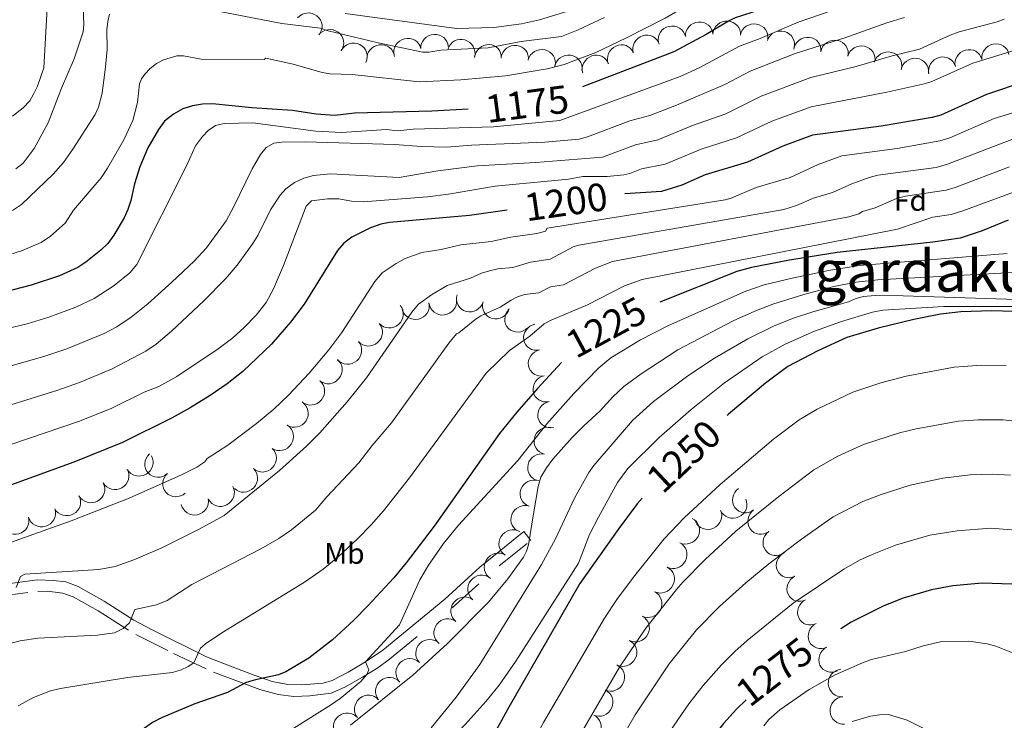
# Model space of a CAD drawing. Extents: x 671023 to 675551, y 748883 to 751975.
# Drawn here: x 674024 to 674381, y 751280 to 751534 of the extents above; entities that cross this region are included whole.
import ezdxf
from ezdxf.enums import TextEntityAlignment as Align

# ---------------------------------------------------------------- set-up
doc = ezdxf.new("R2010")
doc.units = 0
doc.header["$MEASUREMENT"] = 0
doc.linetypes.add('DGN Style 5', pattern=[30.263261, 12.969969, -17.293292])
for name, color, linetype in [('Nivel 10', 7, 'Continuous'), ('Nivel 12', 7, 'Continuous'), ('Nivel 15', 7, 'Continuous'), ('Nivel 6', 7, 'Continuous'), ('Nivel 8', 7, 'Continuous')]:
    doc.layers.add(name, color=color, linetype=linetype)
doc.styles.add('Style-font002', font='font002.shx')
doc.styles.add('Style-font003', font='font003.shx')

msp = doc.modelspace()

# ---------------------------------------------------------------- linework, layer by layer
at = {"layer": 'Nivel 10', "color": 3, "linetype": 'Continuous', "lineweight": 0, "extrusion": (0.01869181609930608, -0.2421728715329851, -0.9700530481908595)}
msp.add_arc((729963.7785393721, -676257.082324797, -170529.926341103), 4.999600106473741, 223.3238529020857, 43.3000167909746, dxfattribs=at)
at = {"layer": 'Nivel 10', "color": 3, "linetype": 'Continuous', "lineweight": 0, "extrusion": (0.04086322469862665, -0.309821746805256, -0.9499161447589832)}
msp.add_arc((766741.233457256, -623641.0431184965, -206401.4716328224), 4.99960010647374, 174.780253728263, 354.7564176171519, dxfattribs=at)
at = {"layer": 'Nivel 10', "color": 3, "linetype": 'Continuous', "lineweight": 0, "extrusion": (0.1031324542730412, -0.2972125041884081, -0.9492251704572919)}
msp.add_arc((883378.3055620394, -463760.5495066766, -154939.5104229217), 4.999600106473741, 195.0769662714718, 15.05313016036066, dxfattribs=at)
at = {"layer": 'Nivel 10', "color": 3, "linetype": 'Continuous', "lineweight": 0, "extrusion": (0.03836026209281255, -0.2952521532327561, -0.954648970199828)}
msp.add_arc((765488.0588034543, -628181.3083396205, -197148.5383384691), 4.99960010647374, 191.5045509725333, 11.48071486142216, dxfattribs=at)
at = {"layer": 'Nivel 10', "color": 3, "linetype": 'Continuous', "lineweight": 0, "extrusion": (0.002071476728006713, -0.284241404468337, -0.9587505061120086)}
msp.add_arc((679749.1559001574, -715462.2516408723, -213349.358690576), 4.999600106473742, 190.4255839631305, 10.40174785201938, dxfattribs=at)
at = {"layer": 'Nivel 10', "color": 3, "linetype": 'Continuous', "lineweight": 0, "extrusion": (0.0004870910079233237, -0.2346348266201072, -0.9720834639470535)}
msp.add_arc((675695.2958982391, -728910.2398190193, -177139.6280840906), 4.999600106473742, 216.4290579805803, 36.40522186946918, dxfattribs=at)
at = {"layer": 'Nivel 10', "color": 3, "linetype": 'Continuous', "lineweight": 0, "extrusion": (0.1051829425133315, -0.297160289076154, -0.949016496800985)}
msp.add_arc((886300.7921654701, -458481.0969443279, -153516.1919520355), 4.999600106473745, 195.9426759301715, 15.9188398190604, dxfattribs=at)
at = {"layer": 'Nivel 10', "color": 3, "linetype": 'Continuous', "lineweight": 0, "extrusion": (0.2419460982062615, -0.2516484460362555, -0.9370886538478118)}
msp.add_arc((1006906.683976473, -69350.19055361545, -27086.45537531757), 4.999600106473741, 206.7301596881974, 26.70632357708631, dxfattribs=at)
at = {"layer": 'Nivel 10', "color": 3, "linetype": 'Continuous', "lineweight": 0, "extrusion": (-0.01785955881438208, -0.2677641814978003, -0.9633189395344456)}
msp.add_arc((622790.24942367, -765265.5730874836, -214413.3632156855), 4.999600106473741, 193.0482569152184, 13.0244208041073, dxfattribs=at)
at = {"layer": 'Nivel 10', "color": 3, "linetype": 'Continuous', "lineweight": 0, "extrusion": (0.02355637283561694, -0.2661142338066326, -0.9636536264988257)}
msp.add_arc((737784.737137416, -663790.9951077665, -185235.1683630123), 4.99960010647374, 211.7539109855314, 31.73007487442028, dxfattribs=at)
at = {"layer": 'Nivel 10', "color": 3, "linetype": 'Continuous', "lineweight": 0, "extrusion": (0.09734580922615506, -0.2975404894571513, -0.9497333576113371)}
msp.add_arc((874419.6013319355, -478905.0819930909, -159090.0897893391), 4.999600106473743, 192.5315029347489, 12.50766682363773, dxfattribs=at)
at = {"layer": 'Nivel 10', "color": 3, "linetype": 'Continuous', "lineweight": 0, "extrusion": (0.17013205750434, -0.2790298946585672, -0.9450912130033634)}
msp.add_arc((966841.3931114932, -274350.1913099512, -96101.73493967779), 4.99960010647374, 197.8933060574846, 17.86946994637351, dxfattribs=at)
at = {"layer": 'Nivel 10', "color": 3, "linetype": 'Continuous', "lineweight": 0, "extrusion": (-0.170611617089989, -0.2282161219080603, -0.9585452925215295)}
msp.add_arc((89988.28152548533, -963571.9613926415, -287650.4494231642), 4.999600106473742, 159.4715867331839, 339.4477506220728, dxfattribs=at)
at = {"layer": 'Nivel 10', "color": 3, "linetype": 'Continuous', "lineweight": 0, "extrusion": (0.2560927884200308, -0.3063998554634057, -0.9168072928872554)}
msp.add_arc((999253.6431799848, -131797.9598585642, -58679.21386497683), 4.999600106473742, 223.7709353731869, 43.74709926207581, dxfattribs=at)
at = {"layer": 'Nivel 10', "color": 3, "linetype": 'Continuous', "lineweight": 0, "extrusion": (0.1225994816866046, -0.3016532841559926, -0.9455023338141899)}
msp.add_arc((907548.5455679939, -417879.0725100965, -145145.4238600857), 4.999600106473742, 209.6431941598423, 29.61935804873123, dxfattribs=at)
at = {"layer": 'Nivel 10', "color": 3, "linetype": 'Continuous', "lineweight": 0, "extrusion": (0.2717789826758045, -0.2223740194266301, -0.9363151072474211)}
msp.add_arc((1008601.110913248, 43409.70637590444, 15028.25390970969), 4.999600106473742, 207.6570849413286, 27.63324883021752, dxfattribs=at)
at = {"layer": 'Nivel 10', "color": 3, "linetype": 'Continuous', "lineweight": 0, "extrusion": (0.1202126550090464, -0.3008932930860274, -0.9460508145715653)}
msp.add_arc((905003.8782165466, -423176.7937508091, -146188.9631684943), 4.999600106473742, 208.2949708345512, 28.27113472344014, dxfattribs=at)
at = {"layer": 'Nivel 10', "color": 3, "linetype": 'Continuous', "lineweight": 0, "extrusion": (0.0632072935759443, -0.2925852538474716, -0.9541481579240276)}
msp.add_arc((817805.4253589156, -564679.5551053969, -178395.0303805544), 4.99960010647374, 204.5631658416539, 24.53932973054279, dxfattribs=at)
at = {"layer": 'Nivel 10', "color": 3, "linetype": 'Continuous', "lineweight": 0, "extrusion": (0.03972637991837698, -0.2867852517640162, -0.9571708489654449)}
msp.add_arc((771069.2278258707, -623621.2459837191, -189874.3701030224), 4.999600106473741, 201.539818006183, 21.51598189507185, dxfattribs=at)
at = {"layer": 'Nivel 10', "color": 3, "linetype": 'Continuous', "lineweight": 0, "extrusion": (0.1270576973376326, -0.2916887222699172, -0.9480369353816347)}
msp.add_arc((918388.864753095, -397491.1634380076, -134658.2769666853), 4.99960010647374, 193.5686906410152, 13.5448545299041, dxfattribs=at)
at = {"layer": 'Nivel 10', "color": 3, "linetype": 'Continuous', "lineweight": 0, "extrusion": (0.0747103371840333, -0.294446763519926, -0.9527431285349105)}
msp.add_arc((838332.2498140973, -535678.761919403, -172025.2100761948), 4.999600106473741, 207.9543958159167, 27.93055970480561, dxfattribs=at)
at = {"layer": 'Nivel 10', "color": 3, "linetype": 'Continuous', "lineweight": 0, "extrusion": (0.06017757414356858, -0.2940138011517737, -0.9539048926923903)}
msp.add_arc((811222.7801514586, -573001.4319751741, -181500.1326700881), 4.999600106473741, 200.2325716193655, 20.2087355082544, dxfattribs=at)
at = {"layer": 'Nivel 10', "color": 3, "linetype": 'Continuous', "lineweight": 0, "extrusion": (0.259307416672568, -0.2443991047520788, -0.9343600704519546)}
msp.add_arc((1009332.567340795, -22752.75950268179, -9932.166568496177), 4.999600106473739, 208.9413758318636, 28.91753972075246, dxfattribs=at)
at = {"layer": 'Nivel 10', "color": 3, "linetype": 'Continuous', "lineweight": 0, "extrusion": (-0.0006172836973144386, -0.2770746823455416, -0.9608481874697762)}
msp.add_arc((672662.8339136333, -723206.2118032909, -209787.3517567962), 4.999600106473742, 194.0382239537987, 14.01438784268757, dxfattribs=at)
at = {"layer": 'Nivel 10', "color": 3, "linetype": 'Continuous', "lineweight": 0, "extrusion": (0.1738491275771608, -0.2766749005750883, -0.9451071263261246)}
for centre in [(970837.6925849332, -261911.5186954848, -91817.21164075077), (970828.1638194479, -261914.422083985, -91817.58483982208)]:
    msp.add_arc(centre, 4.99960010647374, 197.6671604266475, 17.6433243155364, dxfattribs=at)
at = {"layer": 'Nivel 10', "color": 3, "linetype": 'Continuous', "lineweight": 0, "extrusion": (0.01880181868753601, -0.2901308604795157, -0.9568022655760472)}
msp.add_arc((721536.6616758121, -675474.2254890861, -206500.3002205956), 4.999600106473742, 191.0913477448964, 11.06751163378524, dxfattribs=at)
at = {"layer": 'Nivel 10', "color": 3, "linetype": 'Continuous', "lineweight": 0, "extrusion": (0.05300997195495953, -0.2198885039031942, -0.9740836661830181)}
msp.add_arc((831508.6602227096, -557391.229267418, -130673.0198852967), 4.999600106473741, 6.180633783540483, 186.1567976724294, dxfattribs=at)
at = {"layer": 'Nivel 10', "color": 3, "linetype": 'Continuous', "lineweight": 0, "extrusion": (0.149252908455844, -0.2080916048297713, -0.966654774630965)}
for centre in [(985798.6101145642, -210104.8181558302, -56914.43890543911), (985804.793463706, -210096.8972746332, -56914.6743527871)]:
    msp.add_arc(centre, 4.999600106473742, 51.81658031257503, 231.7927442014639, dxfattribs=at)
at = {"layer": 'Nivel 10', "color": 3, "linetype": 'Continuous', "lineweight": 0, "extrusion": (0.1646616078313407, -0.189388323474067, -0.9679972199536939)}
for centre in [(1001785.358051567, -120439.9223942328, -32473.13090533648), (1001775.357855081, -120440.1143571052, -32472.39244782166), (1001765.358413248, -120440.2976541013, -32471.68480155624)]:
    msp.add_arc(centre, 4.999600106473742, 0.01191938859357927, 179.9880832774825, dxfattribs=at)
at = {"layer": 'Nivel 10', "color": 3, "linetype": 'Continuous', "lineweight": 0, "extrusion": (0.04935703602141802, -0.2301662782234937, -0.9718988462612382)}
msp.add_arc((816737.2890022903, -576412.5554134732, -140854.9381493693), 4.999600106473742, 358.9480060807826, 178.9241699696715, dxfattribs=at)
at = {"layer": 'Nivel 10', "color": 3, "linetype": 'Continuous', "lineweight": 0, "extrusion": (0.1800988221358326, -0.241606080313481, -0.9535150319847305)}
msp.add_arc((989638.0566715484, -189882.0436987152, -61286.41506580438), 4.999600106473743, 81.41139976208457, 261.3875636509734, dxfattribs=at)
at = {"layer": 'Nivel 10', "color": 3, "linetype": 'Continuous', "lineweight": 0, "extrusion": (0.1591559232846164, -0.2848646018525601, -0.9452626887245703)}
for centre in [(955078.12667875, -308831.4502705057, -107901.8437003974), (955075.0608254548, -308822.0978949763, -107901.362588632), (955071.9940991725, -308812.6660344557, -107901.1132253813), (955068.9282458774, -308803.0542421924, -107901.3835974535)]:
    msp.add_arc(centre, 4.99960010647374, 107.8684399941872, 287.8446038830762, dxfattribs=at)
at = {"layer": 'Nivel 10', "color": 3, "linetype": 'Continuous', "lineweight": 0, "extrusion": (0.1895722368448415, -0.1530488512635019, -0.9698651535881501)}
for centre in [(1008124.235759931, 51228.7610908135, 11625.47139312919), (1008114.236185274, 51228.68947341596, 11625.34204625143)]:
    msp.add_arc(centre, 4.999600106473742, 0.6053937833716545, 180.5815576722605, dxfattribs=at)
at = {"layer": 'Nivel 10', "color": 3, "linetype": 'Continuous', "lineweight": 0, "extrusion": (0.2087394207789266, -0.1092664224459113, -0.9718480864511438)}
for centre in [(978336.0574709587, 242059.5285841033, 57441.52514843365), (978326.09590017, 242058.8616756289, 57440.61026346259)]:
    msp.add_arc(centre, 4.999600106473742, 5.108363167855421, 185.0845270567443, dxfattribs=at)
at = {"layer": 'Nivel 10', "color": 3, "linetype": 'Continuous', "lineweight": 0, "extrusion": (0.1469913063202503, -0.1963519984004095, -0.9694531698800268)}
for centre in [(990026.2005077796, -191122.822660264, -49625.93510884688), (990018.6205281835, -191116.1764521163, -49626.4269752703)]:
    msp.add_arc(centre, 4.999600106473742, 139.2992414078107, 319.2754052966995, dxfattribs=at)
at = {"layer": 'Nivel 10', "color": 3, "linetype": 'Continuous', "lineweight": 0, "extrusion": (0.07916776933374406, -0.2441384665959422, -0.9665034264951684)}
for centre in [(872967.770458092, -489525.5611732482, -131236.9068409685), (872957.9750854615, -489523.6098968165, -131236.6670049493)]:
    msp.add_arc(centre, 4.99960010647374, 348.3928421388924, 168.3690060277812, dxfattribs=at)
at = {"layer": 'Nivel 10', "color": 3, "linetype": 'Continuous', "lineweight": 0, "extrusion": (0.1640910853892256, -0.2282946337626324, -0.9596643558510296)}
for centre in [(985890.1822207249, -207621.2360837339, -62079.54845770371), (985891.296339144, -207611.4361270522, -62079.07720916985)]:
    msp.add_arc(centre, 4.999600106473741, 83.61455748224934, 263.5907213711382, dxfattribs=at)
at = {"layer": 'Nivel 10', "color": 3, "linetype": 'Continuous', "lineweight": 0, "extrusion": (0.1882182342203091, -0.1607674850854481, -0.9688796169010312)}
for centre in [(1009152.285769434, 24110.83244387375, 4913.030560674873), (1009142.296664329, 24110.49041941896, 4912.556134208062)]:
    msp.add_arc(centre, 4.999600106473741, 2.664981785989669, 182.6411456748786, dxfattribs=at)
at = {"layer": 'Nivel 10', "color": 3, "linetype": 'Continuous', "lineweight": 0, "extrusion": (0.04623046896393207, -0.2609607970778599, -0.9642417778378319)}
for centre in [(794782.6104809975, -599693.9136458237, -166074.8614896664), (794773.1338905125, -599690.8604282045, -166074.3479500336)]:
    msp.add_arc(centre, 4.999600106473741, 341.3849608433002, 161.3611247321891, dxfattribs=at)
at = {"layer": 'Nivel 10', "color": 3, "linetype": 'Continuous', "lineweight": 0, "extrusion": (0.1336318166700348, -0.2125557406590241, -0.9679682818596692)}
msp.add_arc((970592.8543546547, -268126.8282387631, -70795.13974546792), 4.99960010647374, 4.490682760012184, 184.4668466489011, dxfattribs=at)
at = {"layer": 'Nivel 10', "color": 3, "linetype": 'Continuous', "lineweight": 0, "extrusion": (0.136856774370784, -0.228100097748078, -0.9639712489053508)}
for centre in [(964700.4679710894, -286375.9248265022, -80305.5102852491), (964692.8286324784, -286369.9048996724, -80303.93830956497)]:
    msp.add_arc(centre, 4.99960010647374, 139.8217630756479, 319.7979269645368, dxfattribs=at)
at = {"layer": 'Nivel 10', "color": 3, "linetype": 'Continuous', "lineweight": 0, "extrusion": (0.2402688750199459, -0.2076846017821446, -0.9482288615514936)}
for centre in [(1009382.664550474, 18207.10882295354, 4771.379843698698), (1009380.405226009, 18216.76102431858, 4771.647101574054), (1009378.145901544, 18226.40814427845, 4771.929531111236)]:
    msp.add_arc(centre, 4.99960010647374, 103.0699546457601, 283.0461185346491, dxfattribs=at)
at = {"layer": 'Nivel 10', "color": 3, "linetype": 'Continuous', "lineweight": 0, "extrusion": (0.03890236717530778, -0.2307025138711338, -0.9722463452858525)}
msp.add_arc((789638.343787166, -611079.4060886727, -148291.1058047581), 4.99960010647374, 357.4846621682987, 177.4608260571875, dxfattribs=at)
at = {"layer": 'Nivel 10', "color": 3, "linetype": 'Continuous', "lineweight": 0, "extrusion": (0.09667751726027737, -0.2099939129655059, -0.972911102914251)}
for centre in [(926702.8259001253, -389382.6237226194, -93816.26205079703), (926692.8265198595, -389382.9294004598, -93815.37879072233)]:
    msp.add_arc(centre, 4.999600106473742, 0.5625542378017675, 180.5387181266906, dxfattribs=at)
at = {"layer": 'Nivel 10', "color": 3, "linetype": 'Continuous', "lineweight": 0, "extrusion": (0.04976473667425948, -0.2351422039443249, -0.970686156750959)}
for centre in [(814984.7838651678, -577768.1906787765, -144300.1708354724), (814994.7573786749, -577768.833351922, -144300.4968593261)]:
    msp.add_arc(centre, 4.99960010647374, 355.8636139994889, 175.8397778883778, dxfattribs=at)
at = {"layer": 'Nivel 10', "color": 3, "linetype": 'Continuous', "lineweight": 0, "extrusion": (0.1865935733119362, -0.1968733540730552, -0.9625090757258907)}
for centre in [(1006239.20975533, -78104.36894517078, -23316.06303504168), (1006229.819060896, -78100.94304965693, -23316.02846667283), (1006220.427678558, -78097.57396044169, -23315.78964950662), (1006211.036984124, -78094.20258607296, -23315.56161681357), (1006201.644875984, -78090.868607655, -23315.20074758827), (1006192.25418155, -78087.5788793788, -23314.68299966343)]:
    msp.add_arc(centre, 4.999600106473742, 339.9165044054184, 159.8926682943073, dxfattribs=at)
at = {"layer": 'Nivel 10', "color": 3, "linetype": 'Continuous', "lineweight": 0, "extrusion": (0.1682273702956847, -0.1695462736567675, -0.9710579864109574)}
for centre in [(1007793.505057359, -56495.67086692498, -15166.50809899092), (1007783.777617528, -56493.47949421214, -15165.99484858441)]:
    msp.add_arc(centre, 4.99960010647374, 166.6105322209309, 346.5866961098198, dxfattribs=at)
at = {"layer": 'Nivel 10', "color": 3, "linetype": 'Continuous', "lineweight": 0, "extrusion": (0.2522417638969388, -0.260846270199405, -0.9318440405288968)}
for centre in [(1007024.696352965, -66043.01383053174, -27076.11532725344), (1007021.510707321, -66033.80633261922, -27075.41883316156), (1007018.32578054, -66024.60907270585, -27074.69413150667), (1007015.140134896, -66015.284734182, -27074.29769119582), (1007011.955208115, -66005.90386759368, -27074.04450262547)]:
    msp.add_arc(centre, 4.99960010647374, 108.5864582810194, 288.5626221699083, dxfattribs=at)
at = {"layer": 'Nivel 10', "color": 3, "linetype": 'Continuous', "lineweight": 0, "extrusion": (0.1798543062984302, -0.1620440599065174, -0.9702546836552368)}
for centre in [(1009467.15070646, -1673.175569558342, -1689.331842445026), (1009457.177792688, -1672.454457819171, -1689.26116885645), (1009447.204952486, -1671.69888757536, -1689.334434859498)]:
    msp.add_arc(centre, 4.999600106473742, 175.7793302767156, 355.7554941656045, dxfattribs=at)
at = {"layer": 'Nivel 10', "color": 3, "linetype": 'Continuous', "lineweight": 0, "extrusion": (0.1786039118620494, -0.1741134484454312, -0.968393076048158)}
for centre in [(1008577.388938426, -40078.80528046371, -11597.81967264188), (1008567.393919089, -40079.06239375874, -11597.94682299808)]:
    msp.add_arc(centre, 4.999600106473743, 181.6721642687497, 1.648328157638624, dxfattribs=at)
at = {"layer": 'Nivel 10', "color": 3, "linetype": 'Continuous', "lineweight": 0, "extrusion": (0.2314616229962509, -0.1045082815009351, -0.9672143176037371)}
for centre in [(962191.6896036717, 295645.5870548904, 76325.27895062955), (962181.6897589556, 295645.5838121793, 76324.92864199809), (962171.6899142393, 295645.5823471991, 76324.57156286649)]:
    msp.add_arc(centre, 4.99960010647374, 0.5595408656633728, 180.5357047545523, dxfattribs=at)
at = {"layer": 'Nivel 10', "color": 3, "linetype": 'Continuous', "lineweight": 0, "extrusion": (0.1990708470723649, -0.04165788178988256, -0.979099289515967)}
for centre in [(873483.4510261179, 495823.5353570553, 101686.3344226412), (873473.8390602611, 495826.71568327, 101684.2946129603)]:
    msp.add_arc(centre, 4.99960010647374, 164.011326811017, 343.9874906999059, dxfattribs=at)
at = {"layer": 'Nivel 10', "color": 3, "linetype": 'Continuous', "lineweight": 0, "extrusion": (0.1621073154390613, -0.1920221530238855, -0.9679094539414377)}
for centre in [(999776.6256525273, -134413.9839508184, -36173.49719431657), (999766.6262835084, -134413.9542536819, -36173.61346256135), (999756.6262694125, -134413.9298481295, -36173.70630895703)]:
    msp.add_arc(centre, 4.999600106473742, 180.0119194191039, 359.9880833079927, dxfattribs=at)
at = {"layer": 'Nivel 6', "color": 30, "linetype": 'Continuous', "lineweight": 0, "flags": 128}
for points, elevation in [([(674133.801, 751515.2110000001), (674136.781, 751514.6810000001), (674144.6410000001, 751514.4809999999), (674169.0109999999, 751511.801), (674184.021, 751512.5009999999), (674200.2209999999, 751513.9610000001), (674215.331, 751516.551), (674221.531, 751518.111), (674232.9210000001, 751522.4909999999), (674244.111, 751527.7309999999), (674258.111, 751534.881), (674271.2609999999, 751542.6410000001), (674287.031, 751548.831), (674321.6910000001, 751564.791), (674348.9110000001, 751583.021), (674353.6710000001, 751585.1610000001), (674359.861, 751587.1510000001), (674369.7309999999, 751593.871), (674378.371, 751598.341), (674381.2509999999, 751599.4510000001)], 1170), ([(674034.9610000001, 751551.5109999999), (674032.9709999999, 751516.9310000001), (674030.7209999999, 751510.2010000001), (674029.291, 751507.321), (674027.9110000001, 751504.9610000001), (674025.551, 751502.4010000001), (674021.7010000001, 751499.4010000001)], 1155), ([(674047.1510000001, 751541.7509999999), (674047.551, 751532.561), (674047.291, 751529.9809999999), (674043.9909999999, 751520.1510000001), (674039.4010000001, 751509.561), (674034.621, 751496.9510000001), (674029.551, 751487.6810000001), (674025.581, 751482.281), (674022.881, 751480.2609999999)], 1160), ([(674321.7209999999, 751538.7509999999), (674306.2110000001, 751533.4110000001), (674292.4310000001, 751527.531), (674284.9410000001, 751524.771), (674270.4010000001, 751516.9210000001), (674263.5109999999, 751513.7409999999), (674219.9610000001, 751497.7309999999), (674195.871, 751495.551), (674166.7309999999, 751494.6910000001), (674161.071, 751494.021), (674157.1510000001, 751494.561), (674140.831, 751493.4510000001), (674131.5109999999, 751493.9310000001), (674108.7110000001, 751496.9510000001), (674098.331, 751496.7409999999), (674095.1810000001, 751496.021), (674092.571, 751494.1710000001), (674090.4909999999, 751492.021), (674088.0009999999, 751488.551), (674084.7110000001, 751481.381), (674066.7509999999, 751445.571), (674064.121, 751442.621), (674058.4610000001, 751437.9610000001), (674051.301, 751433.2409999999), (674044.6510000001, 751430.2010000001), (674034.821, 751426.551), (674027.031, 751424.091), (674008.6710000001, 751419.7110000001)], 1180), ([(674056.851, 751536.331), (674056.2309999999, 751533.7010000001), (674055.781, 751530.6910000001), (674055.9510000001, 751523.531), (674055.4010000001, 751517.101), (674054.1410000001, 751507.7010000001), (674052.861, 751502.571), (674051.6410000001, 751500.0009999999), (674043.5109999999, 751487.371), (674040.081, 751482.581), (674036.4510000001, 751478.3910000001), (674024.9709999999, 751467.351), (674021.6710000001, 751465.2309999999)], 1165), ([(674236.071, 751535.071), (674226.551, 751530.631), (674220.4610000001, 751528.291), (674205.851, 751526.381), (674193.9709999999, 751524.121), (674176.801, 751523.271), (674172.4110000001, 751522.531), (674170.311, 751522.521), (674154.1610000001, 751525.9709999999), (674135.9610000001, 751530.311), (674133.2010000001, 751531.2110000001), (674119.1610000001, 751532.9010000001), (674094.791, 751537.601)], 1165), ([(674225.631, 751538.291), (674212.581, 751534.271), (674205.9909999999, 751532.841), (674196.051, 751531.4809999999), (674182.4510000001, 751531.1410000001), (674142.111, 751536.571)], 1160), ([(674344.6910000001, 751535.091), (674338.361, 751533.2409999999), (674323.081, 751527.7209999999), (674305.131, 751522.131), (674288.871, 751515.7110000001), (674279.621, 751510.881), (674262.1810000001, 751503.361), (674252.5109999999, 751499.621), (674245.281, 751497.6510000001), (674229.9809999999, 751491.8910000001), (674226.9210000001, 751491.0109999999), (674214.4709999999, 751489.9010000001), (674187.9210000001, 751488.9010000001), (674179.031, 751488.121), (674169.6810000001, 751488.331), (674160.091, 751489.111), (674127.6410000001, 751490.0109999999), (674119.2609999999, 751489.9510000001), (674116.291, 751489.551), (674113.561, 751488.0109999999), (674111.4510000001, 751485.4909999999), (674108.4610000001, 751480.281), (674101.7209999999, 751466.371), (674099.041, 751461.4909999999), (674091.9709999999, 751451.6710000001), (674087.4310000001, 751446.771), (674079.4210000001, 751439.2309999999), (674070.6810000001, 751431.351), (674064.6610000001, 751426.4709999999), (674059.4610000001, 751423.071), (674054.861, 751420.621), (674041.3910000001, 751415.021), (674033.4210000001, 751412.4410000001), (673999.1910000001, 751402.591)], 1185), ([(674380.8910000001, 751534.571), (674378.2609999999, 751533.551), (674364.561, 751529.9210000001), (674361.2309999999, 751528.7409999999), (674350.1710000001, 751523.6910000001), (674340.311, 751521.2010000001), (674327.2509999999, 751517.4010000001), (674310.791, 751513.381), (674292.791, 751506.6510000001), (674280.0109999999, 751500.2509999999), (674267.9909999999, 751496.0109999999), (674255.3910000001, 751490.841), (674247.351, 751488.9410000001), (674235.341, 751484.4709999999), (674211.2409999999, 751482.591), (674189.9809999999, 751481.381), (674175.6810000001, 751479.4909999999), (674161.7309999999, 751477.1910000001), (674136.821, 751478.4510000001), (674130.6710000001, 751477.841), (674127.1510000001, 751476.9010000001), (674123.7609999999, 751475.341), (674120.611, 751473.0109999999), (674118.6710000001, 751470.771), (674115.131, 751465.371), (674110.551, 751456.1510000001), (674108.6810000001, 751453.2309999999), (674103.0009999999, 751445.3910000001), (674098.831, 751440.4210000001), (674090.9210000001, 751432.4610000001), (674079.2309999999, 751421.4709999999), (674073.6510000001, 751416.6810000001), (674069.9010000001, 751414.1510000001), (674057.7409999999, 751407.851), (674045.9010000001, 751402.791), (674038.131, 751400.101), (674009.4010000001, 751391.1410000001)], 1190), ([(674384.861, 751523.281), (674369.5109999999, 751518.591), (674354.361, 751511.811), (674351.3910000001, 751510.9610000001), (674338.3910000001, 751508.091), (674310.9709999999, 751502.7309999999), (674296.7209999999, 751497.581), (674283.9410000001, 751491.4809999999), (674271.131, 751487.371), (674258.111, 751482.0009999999), (674249.4310000001, 751480.2409999999), (674245.2409999999, 751478.611), (674243.131, 751478.111), (674237.111, 751477.5109999999), (674228.2010000001, 751477.4410000001), (674222.9909999999, 751476.5109999999), (674196.5009999999, 751473.9610000001), (674179.561, 751471.101), (674171.9310000001, 751470.111), (674148.631, 751468.281), (674144.5009999999, 751468.521), (674139.871, 751469.4210000001), (674135.7609999999, 751469.3910000001), (674130.0109999999, 751468.7309999999), (674128.051, 751466.7010000001), (674119.791, 751445.2209999999), (674116.2110000001, 751436.801), (674113.5009999999, 751431.841), (674109.871, 751427.271), (674105.571, 751422.7309999999), (674101.4909999999, 751419.061)], 1195), ([(674014.091, 751447.2209999999), (674024.9410000001, 751450.5109999999), (674032.091, 751453.591), (674035.4010000001, 751455.851), (674040.781, 751460.561), (674043.781, 751465.331), (674053.7509999999, 751477.071), (674056.111, 751480.531), (674061.9709999999, 751490.771), (674065.271, 751497.7509999999), (674066.9610000001, 751504.271), (674067.6410000001, 751511.041), (674068.351, 751512.851), (674069.571, 751514.6410000001), (674071.4909999999, 751516.621), (674073.821, 751518.4410000001), (674076.381, 751519.791), (674081.2110000001, 751521.1910000001), (674083.601, 751521.2309999999), (674090.0109999999, 751520.031), (674112.771, 751519.871), (674113.4709999999, 751520.321), (674123.281, 751518.1910000001), (674133.801, 751515.2110000001)], 1170), ([(674395.1510000001, 751504.0109999999), (674377.2209999999, 751498.5109999999), (674361.1710000001, 751491.5109999999), (674357.541, 751490.4310000001), (674342.051, 751487.6410000001), (674322.101, 751485.041), (674313.5109999999, 751481.841), (674303.291, 751477.1910000001), (674291.031, 751473.541), (674281.9210000001, 751469.6610000001), (674279.7409999999, 751469.051), (674215.301, 751458.7409999999), (674214.6710000001, 751457.6510000001), (674211.611, 751456.811), (674202.1910000001, 751455.4709999999), (674194.9809999999, 751453.9010000001), (674184.111, 751452.7409999999), (674176.871, 751451.051), (674169.9610000001, 751449.9110000001), (674163.9010000001, 751447.811), (674160.601, 751446.021), (674155.521, 751442.631), (674152.861, 751439.5009999999), (674140.8910000001, 751420.9809999999), (674136.2509999999, 751414.6710000001), (674129.1710000001, 751406.281), (674121.6610000001, 751398.271), (674116.2609999999, 751393.2110000001), (674110.0109999999, 751388.0009999999), (674099.6910000001, 751380.1410000001), (674092.2309999999, 751375.271), (674091.371, 751374.091), (674088.381, 751372.121), (674082.841, 751369.4110000001), (674063.871, 751360.9210000001), (674042.9610000001, 751352.7609999999), (674017.571, 751343.7110000001)], 1205), ([(674384.2309999999, 751491.1910000001), (674360.331, 751481.9510000001), (674356.271, 751480.771), (674335.131, 751477.9709999999), (674331.9210000001, 751477.111), (674325.7110000001, 751474.851), (674318.7110000001, 751471.6810000001), (674311.811, 751469.631), (674305.611, 751467.021), (674301.041, 751465.571), (674226.811, 751452.561), (674224.781, 751451.9709999999), (674216.4010000001, 751447.4909999999), (674209.331, 751446.4909999999), (674202.841, 751444.4809999999), (674197.4310000001, 751444.0109999999), (674194.4010000001, 751443.311), (674191.541, 751442.4410000001), (674187.581, 751440.601), (674179.121, 751438.0109999999), (674173.3910000001, 751434.6510000001), (674168.7209999999, 751431.1810000001), (674166.301, 751428.311), (674149.9310000001, 751404.551), (674142.9210000001, 751395.841), (674132.9310000001, 751384.581)], 1210), ([(674382.7509999999, 751481.0109999999), (674363.121, 751473.4809999999), (674359.821, 751472.4909999999), (674345.081, 751470.361), (674341.851, 751469.4809999999), (674334.131, 751466.1610000001), (674329.531, 751464.801), (674328.2509999999, 751464.0109999999), (674324.611, 751462.841), (674239.031, 751446.6610000001), (674232.781, 751444.2509999999), (674221.1910000001, 751438.1810000001), (674216.4809999999, 751437.5109999999), (674212.271, 751435.281), (674207.091, 751434.7509999999), (674204.591, 751433.871), (674202.2409999999, 751432.7409999999), (674198.291, 751430.1410000001), (674191.341, 751426.9909999999), (674189.101, 751425.571), (674183.361, 751420.871), (674182.5009999999, 751420.5009999999), (674179.7509999999, 751417.121), (674158.881, 751388.1910000001), (674151.9110000001, 751379.9909999999), (674147.081, 751373.7209999999), (674135.4610000001, 751361.4010000001), (674131.4610000001, 751356.601), (674122.6810000001, 751349.4010000001), (674118.1610000001, 751346.321)], 1215), ([(674385.5109999999, 751472.2609999999), (674365.9210000001, 751465.0109999999), (674361.611, 751463.7110000001), (674355.021, 751462.7509999999), (674342.271, 751458.4210000001), (674249.771, 751440.1710000001), (674243.3910000001, 751437.861), (674229.9010000001, 751431.051), (674216.7409999999, 751425.4809999999), (674214.2609999999, 751424.111), (674209.0009999999, 751419.6810000001), (674201.7010000001, 751414.4510000001), (674193.281, 751406.2309999999), (674165.4010000001, 751368.321), (674156.051, 751356.3910000001), (674151.621, 751351.2609999999), (674146.6710000001, 751346.1810000001), (674139.6510000001, 751339.7010000001), (674134.1910000001, 751335.1910000001), (674127.4010000001, 751330.541), (674097.5109999999, 751312.121), (674091.561, 751308.131), (674089.7110000001, 751306.611), (674087.341, 751301.2609999999), (674085.321, 751299.871), (674082.7409999999, 751298.7010000001), (674079.611, 751297.781), (674063.371, 751295.9909999999), (674039.0009999999, 751291.9809999999), (674035.4010000001, 751291.071)], 1220), ([(674381.9709999999, 751449.601), (674328.5109999999, 751445.2010000001), (674317.271, 751443.4210000001), (674304.031, 751440.7010000001), (674293.9410000001, 751438.2209999999), (674287.301, 751435.9610000001), (674259.2509999999, 751423.531), (674249.1810000001, 751418.2609999999), (674238.4110000001, 751411.7309999999), (674234.041, 751408.1410000001), (674225.0109999999, 751398.811), (674215.2110000001, 751387.821), (674204.6610000001, 751374.541), (674183.2309999999, 751351.111), (674177.7509999999, 751344.4510000001), (674172.381, 751336.6910000001), (674169.2309999999, 751331.371), (674161.831, 751315.061), (674149.521, 751301.561), (674150.7010000001, 751298.771), (674150.0009999999, 751297.0009999999), (674147.841, 751294.541), (674140.371, 751288.381), (674137.2609999999, 751286.111), (674123.601, 751277.591)], 1230), ([(674384.071, 751442.7209999999), (674335.121, 751440.091), (674327.131, 751439.1710000001), (674319.1610000001, 751437.601), (674308.2409999999, 751434.7609999999), (674297.101, 751431.2509999999), (674290.541, 751428.7409999999), (674282.7209999999, 751425.2110000001), (674262.6810000001, 751414.6810000001), (674249.331, 751406.031), (674243.081, 751401.4010000001), (674239.101, 751397.591), (674234.551, 751392.541), (674228.601, 751387.1810000001), (674224.381, 751382.881), (674217.4010000001, 751375.081), (674215.031, 751371.9310000001), (674213.051, 751368.4909999999), (674212.081, 751365.1910000001), (674210.361, 751355.271), (674208.611, 751344.051), (674207.881, 751341.6810000001), (674206.7509999999, 751339.581), (674201.071, 751331.7409999999), (674194.071, 751323.2509999999), (674179.2110000001, 751308.2609999999), (674166.631, 751296.7609999999), (674144.081, 751278.6410000001)], 1235), ([(674430.4110000001, 751431.4909999999), (674344.2609999999, 751434.291), (674334.091, 751434.4210000001), (674329.7309999999, 751433.9610000001), (674326.8910000001, 751433.1710000001), (674324.4610000001, 751432.101), (674311.541, 751428.4909999999), (674304.5109999999, 751426.121), (674297.551, 751423.321), (674288.061, 751418.6710000001), (674275.9310000001, 751411.631), (674266.2309999999, 751405.2110000001), (674253.821, 751395.9709999999), (674246.1810000001, 751389.061), (674232.1810000001, 751372.791), (674230.3910000001, 751370.2409999999), (674225.2309999999, 751360.881), (674218.3910000001, 751346.1910000001), (674213.301, 751336.871), (674190.9210000001, 751300.6710000001), (674182.381, 751288.811), (674173.291, 751277.6410000001)], 1240), ([(674386.791, 751430.361), (674358.9610000001, 751430.361), (674336.881, 751429.031), (674333.1510000001, 751428.331), (674321.9210000001, 751424.9310000001), (674312.111, 751421.5009999999), (674301.561, 751416.7110000001), (674293.1810000001, 751412.1710000001), (674279.541, 751402.7309999999), (674267.4410000001, 751393.091), (674255.851, 751382.9310000001), (674244.561, 751371.631), (674240.801, 751366.611), (674233.881, 751354.071), (674230.6810000001, 751347.7209999999), (674226.7110000001, 751337.361), (674204.0109999999, 751301.861), (674197.9510000001, 751293.111)], 1245), ([(674101.4909999999, 751419.061), (674096.1810000001, 751415.061), (674081.1610000001, 751405.021), (674074.6810000001, 751401.4410000001), (674069.3910000001, 751399.321), (674057.631, 751393.601), (674045.9110000001, 751388.831), (674014.9010000001, 751378.281)], 1195), ([(674381.591, 751409.0109999999), (674372.611, 751409.071), (674362.6810000001, 751408.4510000001), (674345.381, 751405.1710000001), (674336.131, 751402.771), (674326.061, 751399.331), (674313.1610000001, 751393.1910000001), (674306.611, 751389.331), (674297.321, 751382.351), (674278.0009999999, 751365.8910000001), (674264.9610000001, 751353.831), (674257.6910000001, 751346.1610000001), (674246.591, 751332.291), (674240.581, 751324.2309999999), (674236.061, 751317.4310000001)], 1255), ([(674411.551, 751385.6810000001), (674380.4410000001, 751389.301), (674371.551, 751389.301), (674364.2509999999, 751388.791), (674348.9210000001, 751386.071), (674342.9510000001, 751384.6410000001), (674329.841, 751380.331), (674320.6610000001, 751376.091), (674311.8910000001, 751371.1610000001), (674299.1910000001, 751361.4809999999), (674283.7110000001, 751348.9510000001), (674272.571, 751338.7509999999), (674264.521, 751330.4709999999), (674262.111, 751327.821), (674251.021, 751313.821), (674241.571, 751299.6510000001), (674224.6710000001, 751270.581)], 1260), ([(674132.9310000001, 751384.581), (674128.2110000001, 751379.821), (674118.4210000001, 751370.9410000001), (674098.271, 751354.631), (674089.311, 751349.7209999999), (674075.811, 751342.9610000001), (674065.6710000001, 751338.581), (674058.841, 751336.1510000001), (674052.881, 751335.031), (674026.111, 751333.361), (674024.601, 751332.571), (674022.9909999999, 751328.591)], 1210), ([(674383.1810000001, 751369.301), (674376.5109999999, 751369.6810000001), (674368.541, 751369.351), (674358.6810000001, 751368.1510000001), (674346.801, 751365.6810000001), (674336.341, 751362.311), (674329.6510000001, 751359.6710000001), (674318.9610000001, 751354.1410000001), (674307.4909999999, 751346.111), (674295.611, 751337.1810000001), (674287.2509999999, 751330.1910000001), (674277.781, 751321.7010000001), (674269.4709999999, 751313.1610000001)], 1265), ([(674391.041, 751348.9010000001), (674376.0009999999, 751350.0009999999), (674363.781, 751349.071), (674353.8910000001, 751347.521), (674341.541, 751343.9010000001), (674333.021, 751340.561), (674328.4510000001, 751338.4210000001), (674322.831, 751335.2010000001), (674304.4210000001, 751322.821), (674287.811, 751309.3910000001), (674283.271, 751305.381), (674278.4909999999, 751300.591), (674271.811, 751293.051), (674266.631, 751286.3910000001), (674259.7110000001, 751276.4110000001)], 1270), ([(674118.1610000001, 751346.321), (674111.621, 751342.541), (674086.601, 751329.6510000001), (674077.7309999999, 751323.881), (674073.791, 751322.331), (674066.021, 751320.571), (674064.061, 751315.7209999999), (674061.801, 751313.6510000001), (674058.551, 751312.081), (674052.361, 751311.271), (674030.861, 751310.2209999999), (674024.4210000001, 751309.2110000001), (674016.9110000001, 751307.2609999999)], 1215), ([(674236.061, 751317.4310000001), (674214.0009999999, 751279.6710000001), (674204.9709999999, 751262.7110000001), (674201.2110000001, 751254.821), (674193.9010000001, 751242.521), (674190.4510000001, 751237.621), (674180.621, 751225.021), (674164.6910000001, 751200.311), (674162.091, 751196.801), (674155.361, 751190.9510000001), (674150.1510000001, 751187.4210000001), (674145.2309999999, 751185.0109999999), (674140.2509999999, 751183.2110000001), (674119.331, 751177.101), (674106.091, 751173.581), (674086.7209999999, 751167.551), (674069.7010000001, 751162.6910000001), (674038.021, 751152.1810000001), (673999.6810000001, 751142.6610000001)], 1255), ([(674269.4709999999, 751313.1610000001), (674259.4809999999, 751300.8910000001), (674247.2010000001, 751282.4510000001), (674240.811, 751271.271), (674235.881, 751261.871), (674230.091, 751249.541), (674223.811, 751234.851), (674217.381, 751224.2509999999), (674212.1710000001, 751217.7309999999), (674196.601, 751200.601), (674177.9510000001, 751179.3910000001), (674170.1810000001, 751173.081), (674164.041, 751168.591), (674158.071, 751165.1810000001), (674149.601, 751161.051), (674102.4410000001, 751141.031), (674070.7209999999, 751133.121), (674045.5109999999, 751126.021), (674011.9110000001, 751117.371)], 1265), ([(674442.9310000001, 751271.621), (674406.531, 751291.2509999999), (674390.071, 751301.771), (674383.9010000001, 751304.9110000001), (674377.771, 751307.291), (674374.6910000001, 751308.1810000001), (674368.021, 751309.111), (674358.321, 751309.0009999999), (674351.4610000001, 751307.381)], 1280), ([(674351.4610000001, 751307.381), (674345.131, 751305.311), (674332.851, 751302.4610000001), (674329.571, 751301.281), (674319.6710000001, 751296.9210000001), (674310.2209999999, 751291.541), (674299.621, 751284.2209999999), (674295.591, 751280.6610000001), (674293.791, 751278.4809999999)], 1280), ([(674197.9510000001, 751293.111), (674193.2609999999, 751287.4010000001), (674185.6610000001, 751278.9510000001), (674163.311, 751255.521), (674156.9110000001, 751247.2509999999), (674142.561, 751227.061), (674139.521, 751223.621), (674132.0109999999, 751216.881), (674126.381, 751213.2509999999), (674111.371, 751206.4210000001), (674093.0009999999, 751198.591), (674088.331, 751197.291), (674085.3910000001, 751196.9010000001), (674077.331, 751194.331), (674050.6910000001, 751184.871), (674039.7309999999, 751180.331), (674031.4510000001, 751177.881), (673988.051, 751166.7209999999)], 1245), ([(674035.4010000001, 751291.071), (674029.281, 751288.7409999999), (674023.6910000001, 751285.7010000001)], 1220), ([(674351.551, 751277.631), (674345.6710000001, 751280.4510000001), (674338.9410000001, 751282.5109999999), (674335.6710000001, 751282.4510000001), (674332.3910000001, 751281.9809999999), (674325.771, 751279.9510000001)], 1285)]:
    msp.add_lwpolyline(points, dxfattribs=dict(at, elevation=elevation))
at = {"layer": 'Nivel 6', "color": 30, "linetype": 'Continuous', "lineweight": 30, "flags": 128}
for points, elevation in [([(674384.3910000001, 751578.311), (674368.9909999999, 751568.4310000001), (674366.1710000001, 751567.531), (674346.4610000001, 751563.291), (674342.5009999999, 751561.6410000001), (674320.361, 751549.781), (674303.9610000001, 751543.4709999999), (674289.4410000001, 751536.9310000001), (674283.4110000001, 751534.9709999999), (674281.0109999999, 751533.841), (674272.9310000001, 751528.9010000001), (674261.2509999999, 751522.6410000001), (674228.087, 751509.977)], 1175), ([(674388.831, 751512.0009999999), (674374.4610000001, 751507.2609999999), (674357.9010000001, 751499.7010000001), (674354.7409999999, 751498.9010000001), (674336.331, 751495.771), (674311.3910000001, 751492.521), (674300.6510000001, 751488.521), (674287.881, 751482.7110000001), (674272.551, 751478.1510000001), (674264.091, 751474.4010000001), (674256.7110000001, 751472.031), (674243.436, 751471.21)], 1200), ([(674186.6640000001, 751501.8840000001), (674173.4909999999, 751501.1910000001), (674145.541, 751500.4809999999), (674138.4610000001, 751499.6510000001), (674131.6410000001, 751500.111), (674123.091, 751501.4110000001), (674108.331, 751502.4410000001), (674094.101, 751503.851), (674090.4610000001, 751503.7209999999), (674086.881, 751503.1610000001), (674083.331, 751501.9610000001), (674079.9310000001, 751500.111), (674076.7609999999, 751497.521), (674074.561, 751494.521), (674070.7409999999, 751487.841), (674067.781, 751481.051), (674065.9110000001, 751474.8910000001), (674064.551, 751468.841), (674063.4809999999, 751465.571), (674062.051, 751462.5109999999), (674058.351, 751456.2509999999), (674056.1410000001, 751453.2609999999), (674053.7110000001, 751450.7509999999), (674048.271, 751446.4010000001), (674045.271, 751444.551), (674038.6410000001, 751441.551), (674028.381, 751438.1410000001), (674018.611, 751435.541)], 1175), ([(674200.8219999999, 751465.2779999999), (674187.131, 751463.331), (674158.2010000001, 751460.821), (674155.051, 751460.2110000001), (674151.301, 751458.9410000001), (674144.561, 751455.4809999999), (674141.6510000001, 751453.321), (674139.4110000001, 751450.6910000001), (674127.341, 751431.1910000001), (674122.4010000001, 751424.6510000001), (674115.521, 751416.7110000001), (674105.071, 751406.811), (674099.4110000001, 751402.3910000001), (674093.311, 751398.1910000001), (674086.041, 751393.621), (674079.4809999999, 751389.9809999999), (674061.4610000001, 751381.101), (674043.9110000001, 751374.031)], 1200), ([(674382.291, 751461.621), (674372.9410000001, 751457.7509999999), (674364.9709999999, 751455.1410000001), (674354.9909999999, 751453.6910000001), (674320.341, 751449.9610000001), (674303.091, 751447.2309999999), (674289.371, 751444.4709999999), (674284.021, 751443.031), (674256.078, 751431.9580000001)], 1225), ([(674384.1710000001, 751428.551), (674376.3910000001, 751428.831), (674365.121, 751428.4809999999), (674357.791, 751427.591), (674348.1810000001, 751425.6710000001), (674335.2509999999, 751422.571), (674323.871, 751419.111), (674313.371, 751414.381), (674302.4410000001, 751408.6410000001)], 1250), ([(674220.5519999999, 751410.0719999999), (674211.821, 751400.6510000001), (674204.321, 751392.131), (674198.111, 751384.311), (674174.4310000001, 751350.781), (674164.291, 751337.4909999999), (674159.771, 751332.081), (674150.351, 751321.871), (674145.2609999999, 751316.6910000001), (674137.571, 751309.6510000001), (674128.9809999999, 751302.9709999999), (674120.631, 751298.0009999999)], 1225), ([(674302.4410000001, 751408.6410000001), (674294.4610000001, 751402.611), (674281.0009999999, 751391.371), (674280.46, 751390.862)], 1250), ([(674043.9110000001, 751374.031), (674016.811, 751364.2409999999)], 1200), ([(674249.6869999999, 751360.8800000001), (674247.9809999999, 751358.9110000001), (674241.2609999999, 751349.9210000001), (674227.111, 751329.9610000001), (674201.4010000001, 751285.2010000001), (674191.6510000001, 751267.4510000001), (674189.4510000001, 751262.6410000001), (674187.621, 751259.4809999999), (674168.6510000001, 751231.791), (674156.601, 751209.2209999999), (674154.2010000001, 751205.7409999999), (674150.2409999999, 751201.6410000001), (674147.291, 751199.301), (674144.601, 751197.791), (674139.531, 751195.1810000001), (674134.061, 751193.581), (674095.271, 751185.2110000001), (674081.301, 751181.4709999999), (674066.091, 751176.7209999999), (674031.2409999999, 751164.1610000001), (673994.541, 751155.631)], 1250), ([(674506.7409999999, 751270.6410000001), (674492.041, 751281.861), (674485.301, 751286.381), (674442.4610000001, 751311.9809999999), (674435.621, 751315.571), (674427.4310000001, 751319.2409999999), (674413.4410000001, 751324.071), (674397.4010000001, 751328.3910000001), (674383.571, 751329.791), (674372.9310000001, 751330.1610000001), (674362.291, 751329.2010000001), (674354.5009999999, 751327.7609999999), (674344.271, 751324.6810000001), (674337.281, 751321.9610000001), (674325.4610000001, 751315.9909999999), (674321.6440000001, 751313.5989999999)], 1275), ([(674120.631, 751298.0009999999), (674117.9709999999, 751296.871), (674109.6810000001, 751295.1510000001), (674106.301, 751294.111), (674099.561, 751290.521), (674087.7209999999, 751286.4110000001), (674075.6910000001, 751281.371), (674072.341, 751279.601), (674069.351, 751277.4310000001), (674066.9809999999, 751274.4510000001), (674064.301, 751269.4510000001), (674063.6510000001, 751267.0109999999), (674062.7309999999, 751256.091), (674062.041, 751252.6710000001), (674060.1510000001, 751250.1710000001), (674055.1410000001, 751245.9310000001), (674042.341, 751237.6610000001), (674035.821, 751234.1810000001), (674029.551, 751231.291), (674025.4410000001, 751229.821), (674009.2409999999, 751225.3910000001)], 1225), ([(674287.435, 751287.854), (674283.9110000001, 751284.4709999999), (674279.1710000001, 751279.2110000001), (674274.591, 751273.371), (674270.131, 751267.121), (674266.4610000001, 751261.321)], 1275)]:
    msp.add_lwpolyline(points, dxfattribs=dict(at, elevation=elevation))
at = {"layer": 'Nivel 8', "color": 7, "linetype": 'Continuous', "lineweight": 0}
msp.add_polyline3d([(674013.581, 751329.051, 1208.324), (674030.621, 751331.311, 1210.497), (674036.531, 751331.1510000001, 1210.61), (674040.9310000001, 751330.611, 1210.783), (674045.4210000001, 751328.8910000001, 1211.21), (674054.8910000001, 751323.591, 1212.519), (674065.611, 751316.6810000001, 1215.201), (674072.2010000001, 751313.1910000001, 1216.589), (674091.881, 751303.4809999999, 1221.015), (674102.1610000001, 751299.4110000001, 1223.31), (674109.1610000001, 751296.7509999999, 1224.561), (674115.7509999999, 751294.4909999999, 1225.469), (674121.351, 751293.4510000001, 1226.122), (674126.4210000001, 751293.2509999999, 1226.877), (674134.1410000001, 751293.9410000001, 1227.793), (674137.4809999999, 751294.8910000001, 1228.145), (674143.2609999999, 751297.841, 1228.56), (674149.521, 751301.561, 1230), (674155.781, 751305.861, 1230.544), (674178.2509999999, 751324.311, 1232.435), (674190.9610000001, 751335.871, 1233), (674206.841, 751348.801, 1234.525), (674209.4510000001, 751345.591, 1235.317)], dxfattribs=at)
at = {"layer": 'Nivel 8', "color": 7, "linetype": 'DGN Style 5', "lineweight": 0}
msp.add_polyline3d([(674014.4110000001, 751324.9909999999, 1209.365), (674030.831, 751327.1610000001, 1211.385), (674034.321, 751327.2509999999, 1211.412), (674039.9310000001, 751326.561, 1211.634), (674043.6610000001, 751325.1410000001, 1211.987), (674052.7509999999, 751320.041, 1213.164), (674066.351, 751311.4809999999, 1215.984), (674080.031, 751304.631, 1218.629), (674094.4310000001, 751297.8910000001, 1222.527), (674104.4310000001, 751294.101, 1224.774), (674111.281, 751291.571, 1225.837), (674117.871, 751289.771, 1226.731), (674123.571, 751289.101, 1227.41), (674129.361, 751289.271, 1228.183), (674137.071, 751290.281, 1229.059), (674141.9809999999, 751292.4510000001, 1229.428), (674148.4909999999, 751296.071, 1229.852), (674154.0009999999, 751299.3910000001, 1231.181), (674158.271, 751302.551, 1231.826), (674180.9510000001, 751321.1810000001, 1233.317), (674197.9310000001, 751336.4610000001, 1233.97), (674209.4510000001, 751345.591, 1235.317)], dxfattribs=at)

# ---------------------------------------------------------------- texts
at = {"layer": 'Nivel 12', "color": 7, "linetype": 'Continuous', "lineweight": 0, "style": 'Style-font003'}
msp.add_text('Igardakua', height=15, dxfattribs=at).set_placement((674354.332978026, 751443.2749999999, 1238.96), align=Align.MIDDLE_CENTER)
at = {"layer": 'Nivel 15', "color": 7, "linetype": 'Continuous', "lineweight": 0, "style": 'Style-font002'}
for s, p in [('Fd', (674340.881, 751465.071, 1230.72)), ('Mb', (674134.571, 751337.1410000001, 1215.65))]:
    msp.add_text(s, height=7.5, dxfattribs=at).set_placement(p)
at = {"layer": 'Nivel 6', "color": 7, "linetype": 'Continuous', "lineweight": 0, "style": 'Style-font003'}
for s, rotation, p in [(' 1175 ', 7.482584475896526, (674208.0459538896, 751503.7874426602, 1175)), (' 1200 ', 8.093444787096962, (674222.1252747346, 751468.306698116, 1200)), (' 1225 ', 28.26146861615379, (674236.6892742685, 751422.8700619626, 1225)), (' 1250 ', 43.24248173403953, (674264.7860859898, 751376.1203974262, 1250)), (' 1275 ', 37.42572666580606, (674297.6247611861, 751298.0250740503, 1275))]:
    msp.add_text(s, height=10.000002, rotation=rotation, dxfattribs=at).set_placement(p, align=Align.MIDDLE_CENTER)

doc.saveas('drawing.dxf')
